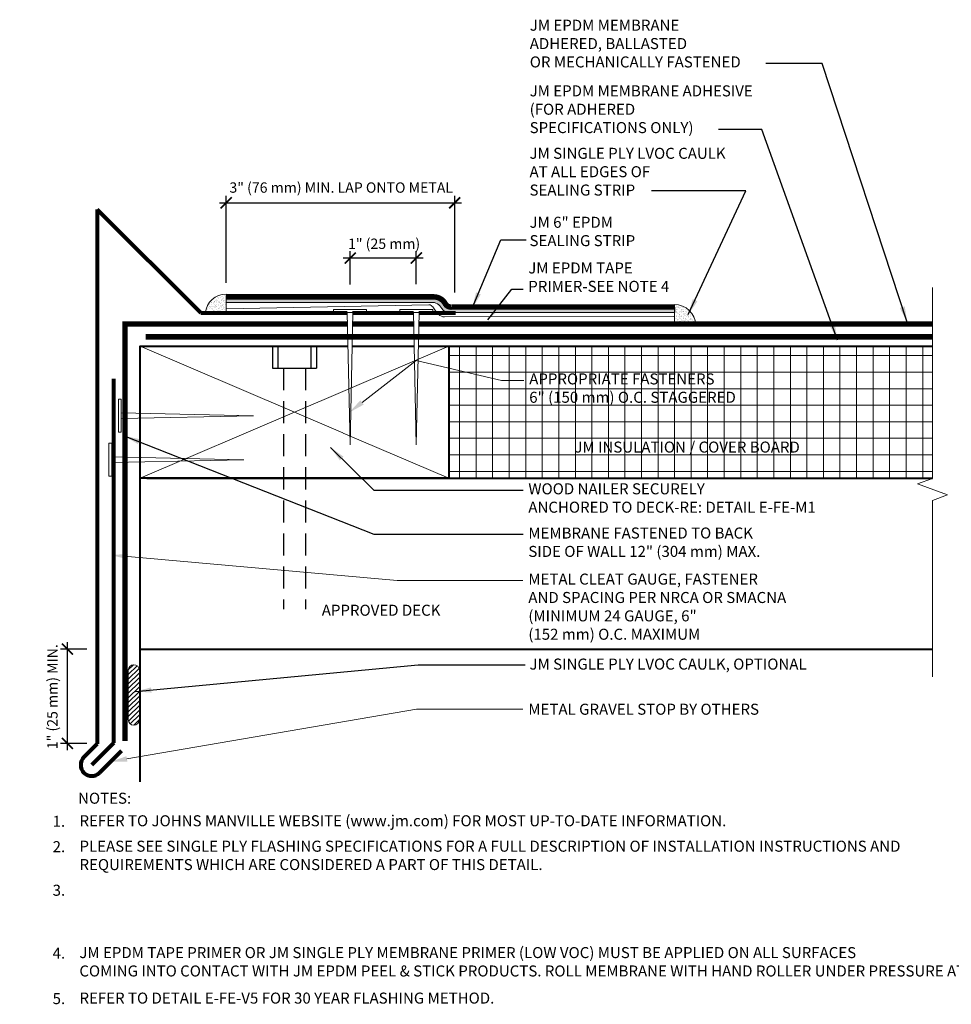
# Model space of a CAD drawing. Units: inches. Extents: x 13 to 34.4, y 3.6 to 15.1.
# Drawn here: x 13 to 23.5, y 3.6 to 14.8 of the extents above; entities that cross this region are included whole.
import ezdxf
from ezdxf import colors
from ezdxf.entities.mleader import LeaderData, LeaderLine
from ezdxf.enums import TextEntityAlignment as Align
from ezdxf.math import Vec2, Vec3

# ---------------------------------------------------------------- set-up
doc = ezdxf.new("R2010")
doc.units = ezdxf.units.IN
doc.header["$MEASUREMENT"] = 0
doc.linetypes.add('HIDDEN', pattern=[0.375, 0.25, -0.125])
for name, color, linetype, lineweight in [('A-DETL-001', 1, 'Continuous', 9), ('A-DETL-002', 2, 'Continuous', 20), ('A-DETL-003', 3, 'Continuous', 30), ('A-DETL-004', 4, 'Continuous', 40), ('A-DETL-006', 6, 'Continuous', 60), ('A-DETL-008', 8, 'Continuous', 80), ('A-DETL-DIMS', 11, 'Continuous', 15), ('A-DETL-HIDD', 30, 'HIDDEN', 15), ('A-DETL-NOTE', 4, 'Continuous', 15), ('A-DETL-PATT', 11, 'Continuous', 15)]:
    doc.layers.add(name, color=color, linetype=linetype, lineweight=lineweight)
doc.styles.add('arial', font='arial.ttf')
doc.styles.add('JM Detail Standard', font='verdana.ttf', dxfattribs={"height": 0.125})
doc.linetypes.add('ZIGZAG', pattern='A,0.0001,-0.2,[131,ltypeshp.shx,S=0.2,R=0,X=-0.2,Y=0],-0.4,[131,ltypeshp.shx,S=0.2,R=180,X=0.2,Y=0],-0.2', length=0.8001)
doc.dimstyles.new('JM-Standard', dxfattribs={"dimtxt": 0.09375, "dimasz": 0.10075, "dimexe": 0.0625, "dimexo": 0.09375, "dimgap": 0.03125, "dimtad": 1, "dimdec": 3, "dimzin": 3, "dimdsep": 46, "dimlunit": 4, "dimtxsty": 'arial', "dimblk": 'ARCHTICK', "dimcen": 0.09375, "dimdle": 0.0625, "dimclrd": 256, "dimclre": 256, "dimclrt": 4, "dimazin": 2, "dimtfac": 0.9, "dimtdec": 3, "dimtmove": 2, "dimatfit": 2, "dimfxl": 1, "dimtfillclr": 256, "dimfrac": 2, "dimtolj": 1, "dimtzin": 0, "dimarcsym": 0})
doc.dimstyles.get("Standard").update_dxf_attribs({"dimtxt": 0.18, "dimasz": 0.18, "dimexe": 0.18, "dimexo": 0.0625, "dimgap": 0.09, "dimtad": 0, "dimtih": 1, "dimtoh": 1, "dimdec": 4, "dimzin": 0, "dimdsep": 46, "dimtxsty": 'Standard', "dimcen": 0.09, "dimadec": 0, "dimazin": 0, "dimtfac": 1, "dimtdec": 4, "dimtofl": 0, "dimtmove": 0, "dimatfit": 3, "dimfxl": 1, "dimtolj": 1, "dimtzin": 0, "dimarcsym": 0})
pattern_1 = [(0, (-1.16472, 0.50007), (0, 0.1875), []), (90, (-1.16472, 0.50007), (-0.1875, 1e-17), [])]

# ---------------------------------------------------------------- blocks, each defined once
blk = doc.blocks.new('FASTENER')
at = {"layer": 'A-DETL-002'}
for p, q in [((-307.826, 289.481), (-307.795, 287.981)), ((-307.795, 287.981), (-307.763, 289.481))]:
    blk.add_line(p, q, dxfattribs=at)
blk.add_lwpolyline([(-307.982, 289.512), (-307.607, 289.512), (-307.607, 289.481), (-307.982, 289.481)], close=True, dxfattribs=at)
blk = doc.blocks.new('_ArchTick')
at = {"color": 0, "linetype": 'ByBlock', "const_width": 0.15}
blk.add_lwpolyline([(-0.5, -0.5), (0.5, 0.5)], dxfattribs=at)
blk = doc.blocks.new('*D2')
at = {"layer": 'A-DETL-DIMS', "lineweight": -2, "transparency": 16777216}
for p, q in [((13.515, 6.526), (13.515, 7.752)), ((13.736, 7.673), (13.437, 7.673)), ((13.736, 6.604), (13.437, 6.604))]:
    blk.add_line(p, q, dxfattribs=at)
at = {"layer": 'Defpoints', "color": 0, "transparency": 16777216}
for p in [(13.515, 7.673), (13.853, 7.673), (13.853, 6.604)]:
    blk.add_point(p, dxfattribs=at)
at = {"layer": 'A-DETL-DIMS', "lineweight": -2, "transparency": 16777216, "xscale": 0.1259375, "yscale": 0.1259375, "zscale": 0.1259375}
for p, rotation in [((13.515, 7.673), 90), ((13.515, 6.604), 270)]:
    blk.add_blockref('_ArchTick', p, dxfattribs=dict(at, rotation=rotation))
at = {"layer": 'A-DETL-DIMS', "color": 4, "transparency": 16777216, "insert": (13.344, 7.133), "char_height": 0.11719, "attachment_point": 5, "rotation": 90, "style": 'arial'}
blk.add_mtext('\\A1;1" (25 mm) MIN.', dxfattribs=at)
blk = doc.blocks.new('*D3')
at = {"layer": 'A-DETL-DIMS', "lineweight": -2, "transparency": 16777216}
for p, q in [((16.72, 11.806), (16.72, 12.185)), ((17.47, 11.811), (17.47, 12.185)), ((17.549, 12.107), (16.642, 12.107))]:
    blk.add_line(p, q, dxfattribs=at)
at = {"layer": 'Defpoints', "color": 0, "transparency": 16777216}
for p in [(16.72, 12.107), (16.72, 11.689), (17.47, 11.694)]:
    blk.add_point(p, dxfattribs=at)
at = {"layer": 'A-DETL-DIMS', "lineweight": -2, "transparency": 16777216, "xscale": 0.1259375, "yscale": 0.1259375, "zscale": 0.1259375, "rotation": 180}
blk.add_blockref('_ArchTick', (16.72, 12.107), dxfattribs=at)
at = {"layer": 'A-DETL-DIMS', "lineweight": -2, "transparency": 16777216, "xscale": 0.1259375, "yscale": 0.1259375, "zscale": 0.1259375}
blk.add_blockref('_ArchTick', (17.47, 12.107), dxfattribs=at)
at = {"layer": 'A-DETL-DIMS', "color": 4, "transparency": 16777216, "insert": (17.105, 12.269), "char_height": 0.11719, "attachment_point": 5, "style": 'arial'}
blk.add_mtext('\\A1;1" (25 mm)', dxfattribs=at)
blk = doc.blocks.new('*D4')
at = {"layer": 'A-DETL-DIMS', "lineweight": -2, "transparency": 16777216}
for p, q in [((15.237, 12.733), (17.983, 12.733)), ((15.315, 11.825), (15.315, 12.811)), ((17.905, 11.716), (17.905, 12.811))]:
    blk.add_line(p, q, dxfattribs=at)
at = {"layer": 'Defpoints', "color": 0, "transparency": 16777216}
for p in [(17.905, 12.733), (15.315, 11.708), (17.905, 11.598)]:
    blk.add_point(p, dxfattribs=at)
at = {"layer": 'A-DETL-DIMS', "lineweight": -2, "transparency": 16777216, "xscale": 0.1259375, "yscale": 0.1259375, "zscale": 0.1259375, "rotation": 180}
blk.add_blockref('_ArchTick', (15.315, 12.733), dxfattribs=at)
at = {"layer": 'A-DETL-DIMS', "lineweight": -2, "transparency": 16777216, "xscale": 0.1259375, "yscale": 0.1259375, "zscale": 0.1259375}
blk.add_blockref('_ArchTick', (17.905, 12.733), dxfattribs=at)
at = {"layer": 'A-DETL-DIMS', "color": 4, "transparency": 16777216, "insert": (16.619, 12.906), "char_height": 0.11719, "attachment_point": 5, "style": 'arial'}
blk.add_mtext('\\A1;3" (76 mm) MIN. LAP ONTO METAL', dxfattribs=at)

msp = doc.modelspace()

# ---------------------------------------------------------------- hatches: boundary and pattern name
at = {"layer": 'A-DETL-PATT'}
h = msp.add_hatch(dxfattribs=at)
h.set_pattern_fill('AR-SAND', color=256, scale=0.02)
h.set_pattern_definition([(37.5, (-1.16472, 0.500073), (-0.001259867, 0.038536475), [0, -0.0304, 0, -0.034, 0, -0.0325]), (7.5, (-1.16472, 0.500073), (0.03539553, 0.05644292), [0, -0.0164, 0, -0.0274, 0, -0.0105]), (327.5, (-1.18932, 0.500073), (0.06228284, 0.00011318), [0, -0.01, 0, -0.036, 0, -0.047]), (317.5, (-1.18932, 0.500073), (0.06012253, 0.01755351), [0, -0.005, 0, -0.0236, 0, -0.027])])
h.paths.add_polyline_path([(15.314, 11.6791, 0.3522859), (15.0792, 11.4841), (15.314, 11.4841)])
h = msp.add_hatch(dxfattribs=at)
h.set_pattern_fill('DOTS', color=256, scale=0.3)
h.set_pattern_definition([(0, (-1.16472, 0.500073), (0.009375, 0.01875), [0, -0.01875])])
h.paths.add_polyline_path([(20.3991, 11.4905), (20.3991, 11.551), (17.869, 11.551, -0.2952214), (17.798, 11.5894, 0.2739142), (17.668, 11.6663), (15.314, 11.6663), (15.314, 11.6035), (17.6388, 11.6035, -0.3144604), (17.7582, 11.5354, 0.2742567), (17.8399, 11.4905)])
h = msp.add_hatch(dxfattribs=at)
h.set_pattern_fill('AR-SAND', color=256, scale=0.02)
h.set_pattern_definition([(37.5, (-6.375553, 0.402892), (-0.001259867, 0.038536475), [0, -0.0304, 0, -0.034, 0, -0.0325]), (7.5, (-6.375553, 0.40289), (0.03539553, 0.05644292), [0, -0.0164, 0, -0.0274, 0, -0.0105]), (327.5, (-6.400153, 0.402892), (0.062282837, 0.00011318), [0, -0.01, 0, -0.036, 0, -0.047]), (317.5, (-6.400153, 0.40289), (0.06012253, 0.01755351), [0, -0.005, 0, -0.0236, 0, -0.027])])
h.paths.add_polyline_path([(20.3974, 11.5819, -0.3522859), (20.6321, 11.3869), (20.3974, 11.3869)])
h = msp.add_hatch(dxfattribs=at)
h.set_pattern_fill('NET', color=256, scale=1.5)
h.set_pattern_definition(pattern_1)
h.paths.add_polyline_path([(17.8383, 9.6092), (23.3218, 9.6092), (23.3218, 11.1092), (17.8383, 11.1092), (17.8383, 10.8594), (18.4376, 10.7192), (17.8383, 10.5929)])
h = msp.add_hatch(dxfattribs=at)
h.set_pattern_fill('NET', color=256, scale=1.5)
h.set_pattern_definition(pattern_1)
h.paths.add_polyline_path([(18.4376, 10.7192), (17.8383, 10.8594), (17.8383, 10.5929)])
h = msp.add_hatch(dxfattribs=at)
h.set_pattern_fill('ANSI31', color=256, scale=0.3)
h.set_pattern_definition([(45, (-1.16472, 0.500073), (-0.026516504, 0.026516504), [])])
h.paths.add_polyline_path([(14.3305, 7.434, 0.9922031), (14.2046, 7.433), (14.2046, 6.873, 1), (14.3305, 6.873)])

# ---------------------------------------------------------------- linework, layer by layer
at = {"layer": 'A-DETL-001'}
for p, q in [((17.8383, 11.1092), (14.3383, 9.6092)), ((14.3383, 11.1092), (16.6376, 10.1237)), ((16.6421, 10.1218), (17.8383, 9.6092))]:
    msp.add_line(p, q, dxfattribs=at)
at = {"layer": 'A-DETL-002'}
msp.add_line((20.3991, 11.4905), (20.3991, 11.551), dxfattribs=at)
msp.add_lwpolyline([(15.314, 11.6035), (17.6388, 11.6035, -0.3144604), (17.7582, 11.5354, 0.2742567), (17.8399, 11.4905), (20.3991, 11.4905)], format="xyb", dxfattribs=at)
at = {"layer": 'A-DETL-003'}
for p, q in [((15.8383, 11.1092), (15.8383, 10.8592)), ((15.9008, 11.1092), (15.9008, 10.8592)), ((16.2758, 11.1092), (16.2758, 10.8592)), ((16.3383, 11.1092), (16.3383, 10.8592))]:
    msp.add_line(p, q, dxfattribs=at)
at = {"layer": 'A-DETL-003', "linetype": 'HIDDEN'}
for p, q in [((15.9633, 10.8592), (15.9633, 8.1257)), ((16.2133, 10.8592), (16.2133, 8.1257))]:
    msp.add_line(p, q, dxfattribs=at)
at = {"layer": 'A-DETL-003'}
msp.add_lwpolyline([(15.8383, 10.8592), (16.3383, 10.8592)], dxfattribs=at)
at = {"layer": 'A-DETL-004'}
for p, q in [((17.8383, 11.1092), (23.3218, 11.1092)), ((14.3383, 6.1679), (14.3383, 9.6092)), ((14.416, 9.6092), (23.3218, 9.6092)), ((14.3383, 7.6726), (23.3218, 7.6726))]:
    msp.add_line(p, q, dxfattribs=at)
for points in [[(14.3383, 10.3824), (14.3383, 11.1092), (16.6958, 11.1092)], [(17.4924, 11.1092), (17.8383, 11.1092), (17.8383, 9.6092), (14.3383, 9.6092), (14.3383, 10.3824)], [(16.7424, 11.1092), (17.4458, 11.1092)]]:
    msp.add_lwpolyline(points, dxfattribs=at)
at = {"layer": 'A-DETL-006', "const_width": 0.0625}
msp.add_lwpolyline([(15.3141, 11.6663), (17.668, 11.6663, -0.2739142), (17.798, 11.5894, 0.2952214), (17.869, 11.551), (20.3991, 11.551)], format="xyb", dxfattribs=at)
at = {"layer": 'A-DETL-006', "const_width": 0.06}
for points in [[(16.6896, 11.3591), (14.166, 11.3591), (14.166, 6.6306)], [(17.4396, 11.3591), (16.7456, 11.3591)], [(23.3218, 11.3591), (17.4956, 11.3591)]]:
    msp.add_lwpolyline(points, dxfattribs=at)
at = {"layer": 'A-DETL-008'}
for p, q in [((15.0274, 11.4841), (13.8535, 12.658)), ((13.8535, 12.658), (13.8535, 6.5984)), ((15.0274, 11.4841), (16.687, 11.4841)), ((16.7482, 11.4841), (17.437, 11.4841)), ((17.4982, 11.4841), (17.916, 11.4841)), ((14.041, 6.6092), (14.041, 10.7382)), ((13.8535, 6.5984), (13.7026, 6.4476)), ((14.041, 6.6092), (13.791, 6.3592)), ((14.1294, 6.5208), (13.8794, 6.2708))]:
    msp.add_line(p, q, dxfattribs=at)
msp.add_arc((13.791, 6.3592), 0.125, 135, 315, dxfattribs=at)
at = {"layer": 'A-DETL-HIDD', "linetype": 'HIDDEN', "const_width": 0.0625}
msp.add_lwpolyline([(14.4009, 11.2137), (23.3218, 11.2137)], dxfattribs=at)
at = {"layer": 'A-DETL-NOTE'}
msp.add_lwpolyline([(23.3218, 11.7738), (23.3218, 9.6091), (23.15, 9.5466), (23.4935, 9.4216), (23.3218, 9.3591), (23.3218, 7.3592)], dxfattribs=at)
at = {"layer": 'A-DETL-PATT'}
for p, q in [((15.314, 11.6791), (15.314, 11.4841)), ((20.3974, 11.5819), (20.3974, 11.3507))]:
    msp.add_line(p, q, dxfattribs=at)
at = {"layer": 'A-DETL-PATT', "linetype": 'ZIGZAG', "ltscale": 0.2}
msp.add_lwpolyline([(15.314, 11.5321), (17.6132, 11.5767, -0.2614563), (17.6559, 11.5527, 0.0577612), (17.724, 11.4657, 0.2281111), (17.7909, 11.4417), (20.3908, 11.4428)], format="xyb", dxfattribs=at)
at = {"layer": 'A-DETL-PATT'}
msp.add_lwpolyline([(14.3305, 7.434), (14.3305, 6.873, -1), (14.2046, 6.873), (14.2046, 7.433, -0.9922031)], format="xyb", close=True, dxfattribs=at)
for centre, radius, start, end in [((15.3143, 11.4614), 0.2362, 90.07016, 174.49552), ((20.3935, 11.3385), 0.2435, 2.88684, 89.09696)]:
    msp.add_arc(centre, radius, start, end, dxfattribs=at)

# ---------------------------------------------------------------- block references
at = {"layer": 'A-DETL-002'}
for p in [(324.5138, -277.9903), (325.2638, -277.9903)]:
    msp.add_blockref('FASTENER', p, dxfattribs=at)
at = {"layer": 'A-DETL-002', "rotation": 90}
for p in [(303.6061, 318.1136), (303.4974, 317.6152)]:
    msp.add_blockref('FASTENER', p, dxfattribs=at)

# ---------------------------------------------------------------- texts
at = {"layer": 'A-DETL-NOTE', "style": 'JM Detail Standard'}
msp.add_text('%%UNOTES:', height=0.125, dxfattribs=at).set_placement((13.6358, 5.9819), align=Align.MIDDLE_LEFT)
for s, p in [('1.', (13.3471, 5.6581)), ('2.', (13.3471, 5.3703)), ('3.', (13.3471, 4.8761)), ('4.', (13.3471, 4.163)), ('5.', (13.3471, 3.6475))]:
    msp.add_text(s, height=0.125, dxfattribs=at).set_placement(p)
at = {"layer": 'A-DETL-NOTE', "char_height": 0.125, "style": 'JM Detail Standard'}
for s, insert, width, attachment_point in [('JM EPDM MEMBRANE\\PADHERED, BALLASTED\\POR MECHANICALLY FASTENED', (18.7563, 14.8095), 6.000799, 1), ('JM EPDM MEMBRANE ADHESIVE \\P(FOR ADHERED\\PSPECIFICATIONS ONLY)', (18.7548, 14.065), 6.000799, 1), ('JM SINGLE PLY LVOC CAULK \\PAT ALL EDGES OF \\PSEALING STRIP', (18.7536, 13.3568), 6.000799, 1), ('JM 6" EPDM  \\PSEALING STRIP', (18.7536, 12.575), 6.000799, 1), ('JM EPDM TAPE \\PPRIMER-SEE NOTE 4', (18.7391, 12.0568), 6.000799, 1), ('JM INSULATION / COVER BOARD', (20.5401, 9.9473), 3.570771, 5), ('WOOD NAILER SECURELY \\PANCHORED TO DECK-RE: DETAIL E-FE-M1', (18.7401, 9.5527), 6.000799, 1), ('MEMBRANE FASTENED TO BACK\\PSIDE OF WALL 12" (304 mm) MAX.', (18.7401, 9.0514), 6.000799, 1), ('APPROVED DECK', (17.0709, 8.0974), 3.570771, 5), ('JM SINGLE PLY LVOC CAULK, OPTIONAL', (18.7535, 7.5654), 6.000799, 1), ('REFER TO JOHNS MANVILLE WEBSITE (www.jm.com) FOR MOST UP-TO-DATE INFORMATION.', (13.6516, 5.7888), 8.173271, 1), ('PLEASE SEE SINGLE PLY FLASHING SPECIFICATIONS FOR A FULL DESCRIPTION OF INSTALLATION INSTRUCTIONS AND REQUIREMENTS WHICH ARE CONSIDERED A PART OF THIS DETAIL.', (13.6517, 5.5006), 9.650472, 1), ('JM EPDM TAPE PRIMER OR JM SINGLE PLY MEMBRANE PRIMER (LOW VOC) MUST BE APPLIED ON ALL SURFACES \\PCOMING INTO CONTACT WITH JM EPDM PEEL & STICK PRODUCTS. ROLL MEMBRANE WITH HAND ROLLER UNDER PRESSURE AT SEAM. ', (13.6501, 4.2941), 13.733853, 1), ('REFER TO DETAIL E-FE-V5 FOR 30 YEAR FLASHING METHOD.', (13.6516, 3.7782), 8.173271, 1)]:
    msp.add_mtext(s, dxfattribs=dict(at, insert=insert, width=width, attachment_point=attachment_point))

# ---------------------------------------------------------------- dimensions: what is measured, and where the dimension line sits
at = {"layer": 'A-DETL-DIMS'}
for base, p1, p2, angle, text, picture, middle in [((17.9052, 12.7326), (15.3152, 11.7077), (17.9052, 11.5984), 180, '3" (76 mm) MIN. LAP ONTO METAL', '*D4', (16.6188, 12.9055)), ((16.7204, 12.107), (17.4704, 11.6936), (16.7204, 11.6891), 180, '1" (25 mm)', '*D3', (17.105, 12.2689)), ((13.5151, 7.6734), (13.8535, 6.6045), (13.8535, 7.6734), 90, '1" (25 mm) MIN.', '*D2', (13.3442, 7.1327))]:
    dim = msp.add_linear_dim(base=base, p1=p1, p2=p2, angle=angle, text=text, dimstyle='JM-Standard', override={"dimscale": 1.25}, dxfattribs=at)
    dim.commit()
    dim.dimension.update_dxf_attribs({"geometry": picture, "text_midpoint": middle, "dimtype": 160})

# ---------------------------------------------------------------- leaders
at = {"layer": 'A-DETL-NOTE'}
for points in [[(23.0356, 11.3786), (22.0701, 14.3144), (21.4307, 14.3144)], [(22.2465, 11.1767), (21.3872, 13.5641), (20.8966, 13.5641)], [(20.5537, 11.4657), (21.2072, 12.8702), (20.1367, 12.8702)], [(18.1049, 11.5404), (18.4285, 12.3146), (18.7136, 12.3146)], [(18.2816, 11.4049), (18.5533, 11.753), (18.681, 11.753)], [(14.1573, 10.0912), (16.988, 8.9748), (18.6818, 8.9748)], [(16.496, 9.9601), (16.988, 9.4761), (18.6818, 9.4761)], [(14.2865, 7.1922), (17.4893, 7.495), (18.7024, 7.495)]]:
    msp.add_leader(points, dimstyle='Standard', dxfattribs=at)
ml = msp.add_multileader_mtext('Standard', dxfattribs=at)
ml.set_content('APPROPRIATE FASTENERS\\P6" (150 mm) O.C. STAGGERED', color=256, style='JM Detail Standard')
ml.set_leader_properties(color=256, linetype='ByLayer', lineweight=-1)
ml.build(insert=Vec2(0, 0))
ml.multileader.update_dxf_attribs({"dogleg_length": 0.25, "arrow_head_size": 0.1875})
ctx = ml.context
ctx.base_point, ctx.char_height, ctx.arrow_head_size, ctx.landing_gap_size, ctx.plane_origin = Vec3(18.6876, 10.7192), 0.125, 0.1875, 0.0625, Vec3(16.3876, 14.3668)
notes = []
notes.append((ctx, [(0, (1, 1, 0), (18.4376, 10.7192), (1, 0), 0.25, [(1, [(16.7072, 10.3544), (17.4676, 10.946)], 0, [])])]))
ctx.mtext.insert, ctx.mtext.width, ctx.mtext.flow_direction = Vec3(18.7501, 10.799), 6.000799, 5
ml = msp.add_multileader_mtext('Standard', dxfattribs=at)
ml.set_content('METAL CLEAT GAUGE, FASTENER\\PAND SPACING PER NRCA OR SMACNA  \\P(MINIMUM 24 GAUGE, 6" \\P(152 mm) O.C. MAXIMUM', color=256, style='JM Detail Standard')
ml.set_leader_properties(color=256, linetype='ByLayer', lineweight=-1)
ml.build(insert=Vec2(0, 0))
ml.multileader.update_dxf_attribs({"dogleg_length": 0.25, "arrow_head_size": 0.1875})
ctx = ml.context
ctx.base_point, ctx.char_height, ctx.arrow_head_size, ctx.landing_gap_size, ctx.plane_origin = Vec3(18.6776, 8.4491), 0.125, 0.1875, 0.0625, Vec3(15.0562, 5.304)
notes.append((ctx, [(0, (1, 1, 0), (17.2527, 8.4491), (1, 0), 1.4249, [(0, [(14.0115, 8.7387)], 0, [])])]))
ctx.mtext.insert, ctx.mtext.width, ctx.mtext.defined_height, ctx.mtext.flow_direction = Vec3(18.7401, 8.5289), 3.386437, 0.6562, 5
ml = msp.add_multileader_mtext('Standard', dxfattribs=at)
ml.set_content('METAL GRAVEL STOP BY OTHERS', color=256, style='JM Detail Standard')
ml.set_leader_properties(color=256, linetype='ByLayer', lineweight=-1)
ml.build(insert=Vec2(0, 0))
ml.multileader.update_dxf_attribs({"dogleg_length": 0.25, "arrow_head_size": 0.1875})
ctx = ml.context
ctx.base_point, ctx.char_height, ctx.arrow_head_size, ctx.landing_gap_size, ctx.plane_origin = Vec3(18.6776, 6.9899), 0.125, 0.1875, 0.0625, Vec3(18.1505, 7.8412)
notes.append((ctx, [(0, (1, 1, 0), (17.4739, 6.9899), (1, 0), 1.2037, [(0, [(14.0044, 6.3958)], 0, [])])]))
ctx.mtext.insert, ctx.mtext.width, ctx.mtext.flow_direction = Vec3(18.7401, 7.0537), 6.000799, 5
for ctx, leaders in notes:
    for number, flags, end, landing, length, lines in leaders:
        leader = LeaderData()
        leader.index, (leader.has_last_leader_line, leader.has_dogleg_vector, leader.attachment_direction) = number, flags
        leader.last_leader_point, leader.dogleg_vector, leader.dogleg_length = Vec3(end), Vec3(landing), length
        for number, points, colour, breaks in lines:
            line = LeaderLine()
            line.index, line.vertices, line.color, line.breaks = number, Vec3.list(points), colors.encode_raw_color(colour), breaks
            leader.lines.append(line)
        ctx.leaders.append(leader)

doc.saveas('drawing.dxf')
